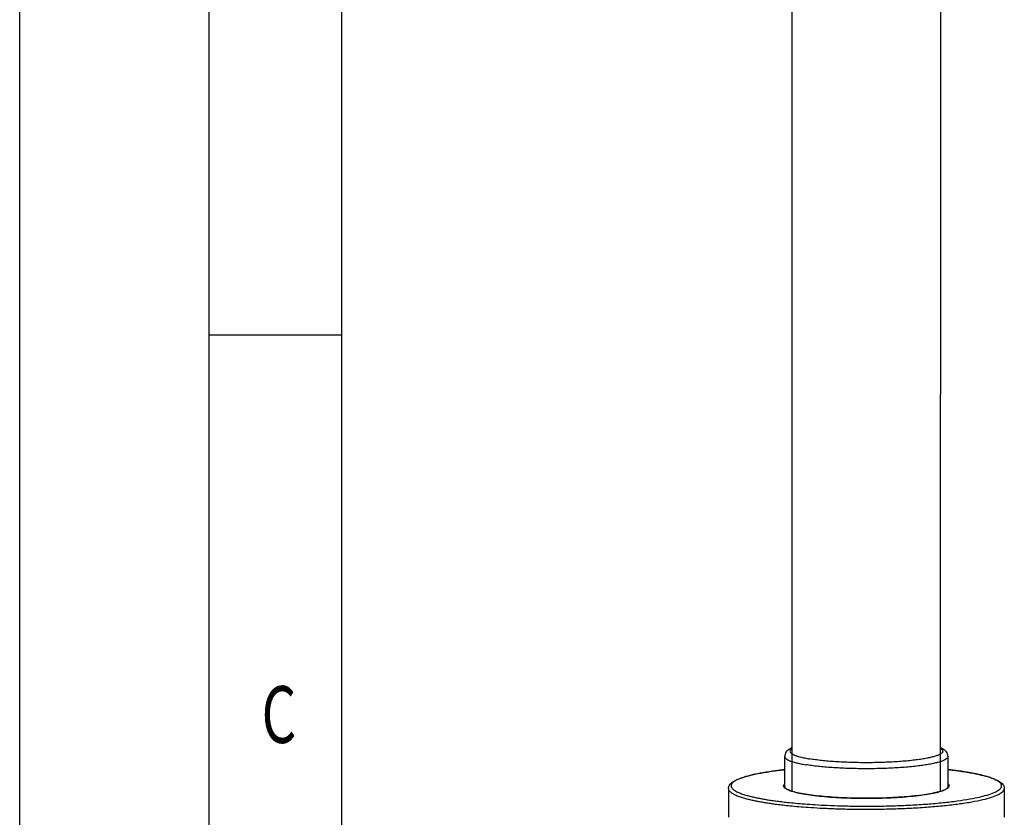
# Model space of a CAD drawing. Units: millimetres. Extents: x 0 to 594, y 0 to 420.
# Drawn here: x 0 to 52, y 305 to 347 of the extents above; entities that cross this region are included whole.
import ezdxf

# ---------------------------------------------------------------- set-up
doc = ezdxf.new("R2010")
doc.units = ezdxf.units.MM
doc.header["$LTSCALE"] = 32.67
doc.layers.get('0').update_dxf_attribs({"linetype": 'CONTINUOUS'})
doc.layers.add('3_ALL_AXES', color=7, linetype='CONTINUOUS')
doc.styles.add('TEXTSTYLE_1', font='txt', dxfattribs={"width": 0.7})

msp = doc.modelspace()

# ---------------------------------------------------------------- linework, layer by layer
at = {"color": 2, "linetype": 'CONTINUOUS'}
for p, q in [((0, 0), (0, 420)), ((10, 10), (10, 410)), ((17, 330), (10, 330))]:
    msp.add_line(p, q, dxfattribs=at)
at = {"color": 7, "linetype": 'CONTINUOUS'}
for p, q in [((17, 17), (17, 403)), ((40.76919, 305.92946), (40.77121, 371.77504)), ((48.60919, 305.92916), (48.61117, 370.45697)), ((49.98628, 306.93878), (50.00873, 306.93506)), ((41.44921, 305.77621), (41.45815, 305.77472))]:
    msp.add_line(p, q, dxfattribs=at)
at = {"color": 9, "linetype": 'CONTINUOUS'}
for p, q in [((50.00814, 306.93162), (49.98575, 306.93536)), ((49.0012, 306.16003), (49.0012, 306.15984)), ((37.4092, 306.07715), (37.4092, 306.07611)), ((41.45794, 305.77335), (41.44896, 305.77484))]:
    msp.add_line(p, q, dxfattribs=at)
at = {"color": 7, "linetype": 'CONTINUOUS'}
for points, knots in [([(37.4092, 306.07715), (37.4092, 306.13816), (37.45397, 306.27188), (37.62779, 306.43092), (37.9062, 306.57528), (38.30572, 306.71173), (38.82768, 306.83949), (39.45659, 306.95456), (39.98517, 307.02805), (40.30266, 307.06549), (40.37714, 307.07393)], [0, 0, 0, 0, 0.05611656, 0.12185068, 0.21201363, 0.34321843, 0.5092263, 0.70596195, 0.93105327, 1, 1, 1, 1]), ([(49.0013, 307.07367), (49.09748, 307.06276), (49.42658, 307.02349), (49.7548, 306.97695), (49.98628, 306.93878)], [0, 0, 0, 0, 0.29207889, 1, 1, 1, 1]), ([(50.00873, 306.93506), (50.2152, 306.9007), (50.59449, 306.8297), (51.10319, 306.70234), (51.49077, 306.56683), (51.7596, 306.42401), (51.9266, 306.26704), (51.9692, 306.13637), (51.9692, 306.0767)], [0, 0, 0, 0, 0.27973423, 0.51544732, 0.70035649, 0.82708744, 0.92025199, 1, 1, 1, 1]), ([(40.3772, 306.15991), (40.37739, 306.13988), (40.42532, 306.07577), (40.55132, 306.00723), (40.77218, 305.92181), (41.08107, 305.84352), (41.31817, 305.79816), (41.44921, 305.77621)], [0, 0, 0, 0, 0.0557881, 0.17805415, 0.37928021, 0.65789658, 1, 1, 1, 1]), ([(41.45815, 305.77472), (41.61645, 305.74838), (41.95515, 305.70095), (42.49252, 305.64552), (43.08127, 305.60259), (43.70755, 305.57329), (44.35674, 305.55839), (45.01367, 305.55828), (45.66305, 305.57296), (46.28973, 305.60205), (46.87905, 305.64478), (47.4172, 305.70009), (47.8913, 305.76606), (48.29027, 305.84161), (48.60317, 305.92068), (48.82537, 306.00607), (48.95225, 306.07503), (49.00139, 306.13955), (49.0012, 306.16003)], [0, 0, 0, 0, 0.06286988, 0.13394631, 0.21161654, 0.29411307, 0.37955668, 0.46599883, 0.55146792, 0.63401478, 0.71175912, 0.78293147, 0.84591479, 0.89928107, 0.94181709, 0.97258504, 0.99132357, 1, 1, 1, 1])]:
    msp.add_open_spline(points, degree=3, knots=knots, dxfattribs=at)
at = {"color": 9, "linetype": 'CONTINUOUS'}
for points, knots in [([(40.37715, 307.07144), (40.21521, 307.05299), (39.83046, 307.00524), (39.25688, 306.91734), (38.69178, 306.80381), (38.23307, 306.68184), (37.88656, 306.55059), (37.6589, 306.42108), (37.53255, 306.26634), (37.5679, 306.10457), (37.69105, 305.99554), (37.85375, 305.90021), (38.05034, 305.81741), (38.26468, 305.7449), (38.48778, 305.68183), (38.71345, 305.62667), (38.93923, 305.57798), (39.16544, 305.53431), (39.31665, 305.50795), (39.39265, 305.4953)], [0, 0, 0, 0, 0.0960533, 0.22847438, 0.34193012, 0.43550026, 0.50825951, 0.55889924, 0.59085678, 0.61636455, 0.64732375, 0.68513154, 0.72764869, 0.77264126, 0.81848217, 0.86422797, 0.9095421, 0.95459124, 1, 1, 1, 1]), ([(39.39265, 305.4953), (39.47282, 305.48196), (39.64172, 305.45527), (39.91125, 305.41674), (40.21602, 305.37763), (40.56632, 305.33774), (40.97349, 305.2973), (41.4497, 305.25708), (42.00751, 305.2185), (42.65842, 305.18385), (43.40674, 305.15655), (44.24471, 305.14076), (45.14949, 305.14054), (46.08458, 305.15876), (47.00903, 305.19616), (47.89079, 305.25175), (48.71137, 305.32404), (49.45925, 305.41183), (50.12152, 305.51333), (50.68663, 305.62685), (51.14534, 305.74882), (51.49185, 305.88007), (51.7195, 306.00958), (51.84586, 306.16432), (51.8105, 306.32609), (51.68735, 306.43513), (51.52466, 306.53046), (51.32807, 306.61325), (51.11373, 306.68576), (50.89063, 306.74884), (50.66496, 306.804), (50.43918, 306.85269), (50.2204, 306.89492), (50.07667, 306.92011), (50.00814, 306.93162)], [0, 0, 0, 0, 0.0165848, 0.034893, 0.05556121, 0.07928596, 0.10683994, 0.13905799, 0.17680822, 0.2209391, 0.27207216, 0.32961209, 0.39196574, 0.45669818, 0.52045951, 0.58075738, 0.63697997, 0.68854562, 0.73439747, 0.77368243, 0.80608183, 0.8312753, 0.84880971, 0.85987526, 0.86870753, 0.8794274, 0.89251864, 0.90724054, 0.92281958, 0.93869236, 0.9545322, 0.97022258, 0.9858212, 1, 1, 1, 1]), ([(49.98575, 306.93536), (49.90558, 306.94871), (49.73669, 306.9754), (49.46715, 307.01393), (49.21913, 307.04575), (49.0599, 307.06449), (49.00123, 307.07118)], [0, 0, 0, 0, 0.24529557, 0.51608093, 0.82177175, 1, 1, 1, 1]), ([(40.36142, 306.12651), (40.33798, 306.15495), (40.29998, 306.22796), (40.34893, 306.29295), (40.37698, 306.32005)], [0, 0, 0, 0, 0.48857896, 1, 1, 1, 1]), ([(41.44896, 305.77484), (41.31434, 305.79725), (41.07196, 305.8434), (40.75212, 305.92445), (40.52046, 306.01486), (40.39838, 306.08167), (40.36142, 306.12651)], [0, 0, 0, 0, 0.35464766, 0.64112329, 0.85567963, 1, 1, 1, 1]), ([(49.02691, 306.13855), (49.01856, 306.12793), (48.96442, 306.07053), (48.82349, 305.99822), (48.5743, 305.90911), (48.24159, 305.8292), (47.83032, 305.75518), (47.34953, 305.69118), (46.80956, 305.63811), (46.22232, 305.59751), (45.60091, 305.57031), (44.9593, 305.55716), (44.31192, 305.55838), (43.67306, 305.57391), (43.05657, 305.6034), (42.47571, 305.64621), (41.94631, 305.70107), (41.61277, 305.74774), (41.45794, 305.77335)], [0, 0, 0, 0, 0.0050069, 0.02861437, 0.06290537, 0.10783014, 0.16269234, 0.22643387, 0.29775457, 0.3751457, 0.45694404, 0.54133177, 0.62645388, 0.71046274, 0.79158591, 0.86814771, 0.93853851, 1, 1, 1, 1]), ([(49.00313, 306.31959), (49.00791, 306.31469), (49.0369, 306.28248), (49.07217, 306.21472), (49.04323, 306.15933), (49.02691, 306.13855)], [0, 0, 0, 0, 0.09990503, 0.62629386, 1, 1, 1, 1]), ([(37.41054, 306.07616), (37.41175, 306.04382), (37.43758, 305.95575), (37.55382, 305.85283), (37.7197, 305.75563), (37.92014, 305.67121), (38.13868, 305.59728), (38.36616, 305.53297), (38.59625, 305.47672), (38.82646, 305.42708), (39.05711, 305.38256), (39.21129, 305.35567), (39.28879, 305.34278)], [0, 0, 0, 0, 0.04602384, 0.12300699, 0.21702078, 0.32274568, 0.4346265, 0.54861706, 0.66237109, 0.77505161, 0.88707296, 1, 1, 1, 1]), ([(39.28879, 305.34278), (39.37055, 305.32917), (39.54277, 305.30195), (39.8176, 305.26267), (40.12834, 305.22279), (40.48553, 305.18212), (40.90069, 305.14089), (41.38624, 305.09988), (41.95501, 305.06054), (42.6187, 305.02522), (43.38172, 304.99738), (44.23615, 304.98128), (45.15867, 304.98106), (46.11209, 304.99964), (47.05464, 305.03778), (47.95366, 305.09445), (48.79031, 305.16816), (49.55283, 305.25768), (50.22806, 305.36116), (50.80423, 305.47691), (51.27192, 305.60127), (51.62522, 305.73509), (51.85734, 305.86713), (51.96388, 305.9976), (51.96827, 306.06478), (51.96789, 306.07666)], [0, 0, 0, 0, 0.01923735, 0.04047112, 0.06444211, 0.09195819, 0.12391554, 0.16128246, 0.20506585, 0.25624986, 0.31555516, 0.38229075, 0.45460834, 0.52968336, 0.60363074, 0.67356092, 0.73876488, 0.79856794, 0.85174439, 0.897305, 0.93488024, 0.96409863, 0.9844347, 0.99726852, 1, 1, 1, 1])]:
    msp.add_open_spline(points, degree=3, knots=knots, dxfattribs=at)
at = {"layer": '3_ALL_AXES', "color": 7, "linetype": 'CONTINUOUS'}
for p, q in [((40.3772, 306.15991), (40.37725, 307.76563)), ((49.0012, 306.16003), (49.00125, 307.76536)), ((37.4092, 306.07715), (37.40915, 304.55467)), ((51.9692, 306.0767), (51.96915, 304.55422))]:
    msp.add_line(p, q, dxfattribs=at)
for points, knots in [([(40.76903, 308.22148), (40.73462, 308.20659), (40.6594, 308.17061), (40.55221, 308.10263), (40.45692, 308.00951), (40.3926, 307.89527), (40.37725, 307.80858), (40.37725, 307.76563)], [0, 0, 0, 0, 0.17647136, 0.39225138, 0.59503552, 0.79769818, 1, 1, 1, 1]), ([(49.00125, 307.76536), (49.00125, 307.80792), (48.98604, 307.89474), (48.92132, 308.00992), (48.82397, 308.10441), (48.7165, 308.1717), (48.64207, 308.20714), (48.60948, 308.22125)], [0, 0, 0, 0, 0.20045956, 0.4056171, 0.61214053, 0.83285477, 1, 1, 1, 1])]:
    msp.add_open_spline(points, degree=3, knots=knots, dxfattribs=at)
at = {"layer": '3_ALL_AXES', "color": 9, "linetype": 'CONTINUOUS'}
for points, knots in [([(40.76892, 308.18404), (40.76038, 308.1787), (40.72674, 308.15647), (40.67813, 308.11579), (40.64796, 308.04091), (40.6803, 307.96657), (40.75467, 307.90562), (40.86711, 307.84585), (41.0202, 307.78843), (41.21261, 307.73312), (41.44282, 307.68092), (41.60923, 307.65052), (41.69827, 307.6357)], [0, 0, 0, 0, 0.02244355, 0.08977683, 0.13954623, 0.18971748, 0.25792669, 0.35168008, 0.47312118, 0.62234189, 0.7984604, 1, 1, 1, 1]), ([(48.60961, 308.18381), (48.617, 308.17919), (48.64991, 308.15764), (48.69822, 308.11804), (48.73056, 308.04371), (48.70038, 307.96883), (48.62729, 307.90766), (48.51643, 307.84785), (48.36484, 307.79036), (48.17391, 307.73495), (47.94509, 307.68264), (47.68081, 307.63399), (47.38386, 307.58962), (47.05745, 307.55005), (46.70514, 307.51576), (46.33076, 307.48713), (45.93843, 307.46449), (45.53241, 307.44811), (45.11717, 307.43815), (44.69724, 307.43475), (44.27723, 307.43793), (43.86172, 307.44766), (43.45528, 307.46383), (43.06234, 307.48626), (42.68721, 307.51469), (42.33399, 307.5488), (42.00653, 307.58819), (41.79768, 307.61916), (41.69827, 307.6357)], [0, 0, 0, 0, 0.00355221, 0.01602904, 0.02520636, 0.03431017, 0.04662677, 0.06358769, 0.08560722, 0.11271147, 0.14474427, 0.18143893, 0.22244909, 0.26736512, 0.31572501, 0.36702298, 0.42071713, 0.47623669, 0.53298924, 0.5903678, 0.64775807, 0.7045456, 0.76012302, 0.81389721, 0.86529645, 0.91377761, 0.9588334, 1, 1, 1, 1]), ([(40.3776, 307.76562), (40.37748, 307.76003), (40.37933, 307.72987), (40.41438, 307.67214), (40.49716, 307.60951), (40.61977, 307.54787), (40.7827, 307.48854), (40.98511, 307.43146), (41.22521, 307.37754), (41.39822, 307.34602), (41.49055, 307.33065)], [0, 0, 0, 0, 0.01342865, 0.07279111, 0.15413498, 0.26388507, 0.40383661, 0.5739311, 0.77317863, 1, 1, 1, 1]), ([(49.0009, 307.76537), (49.00057, 307.74857), (48.98858, 307.70248), (48.92764, 307.64076), (48.82598, 307.5785), (48.68317, 307.5181), (48.50064, 307.45975), (48.27932, 307.40418), (48.02143, 307.35203), (47.72946, 307.30392), (47.40637, 307.26039), (47.05545, 307.22191), (46.68029, 307.1889), (46.28472, 307.16172), (45.87279, 307.14065), (45.44872, 307.12592), (45.01687, 307.11768), (44.58166, 307.11602), (44.14755, 307.12096), (43.71899, 307.13245), (43.30039, 307.15036), (42.89602, 307.17451), (42.51004, 307.20463), (42.14639, 307.24041), (41.8088, 307.28147), (41.59328, 307.31356), (41.49055, 307.33065)], [0, 0, 0, 0, 0.00652602, 0.01767053, 0.03302691, 0.05317467, 0.07822615, 0.10808711, 0.14254611, 0.18131084, 0.22402635, 0.27028621, 0.31964077, 0.37160419, 0.42566087, 0.48127173, 0.5378805, 0.59491988, 0.65181787, 0.70800401, 0.76291567, 0.81600428, 0.8667416, 0.91462593, 0.95918847, 1, 1, 1, 1])]:
    msp.add_open_spline(points, degree=3, knots=knots, dxfattribs=at)

# ---------------------------------------------------------------- texts
at = {"color": 5, "linetype": 'CONTINUOUS', "style": 'TEXTSTYLE_1', "width": 0.7}
msp.add_text('C', height=3, dxfattribs=at).set_placement((12.76905, 308.47924))

doc.saveas('drawing.dxf')
